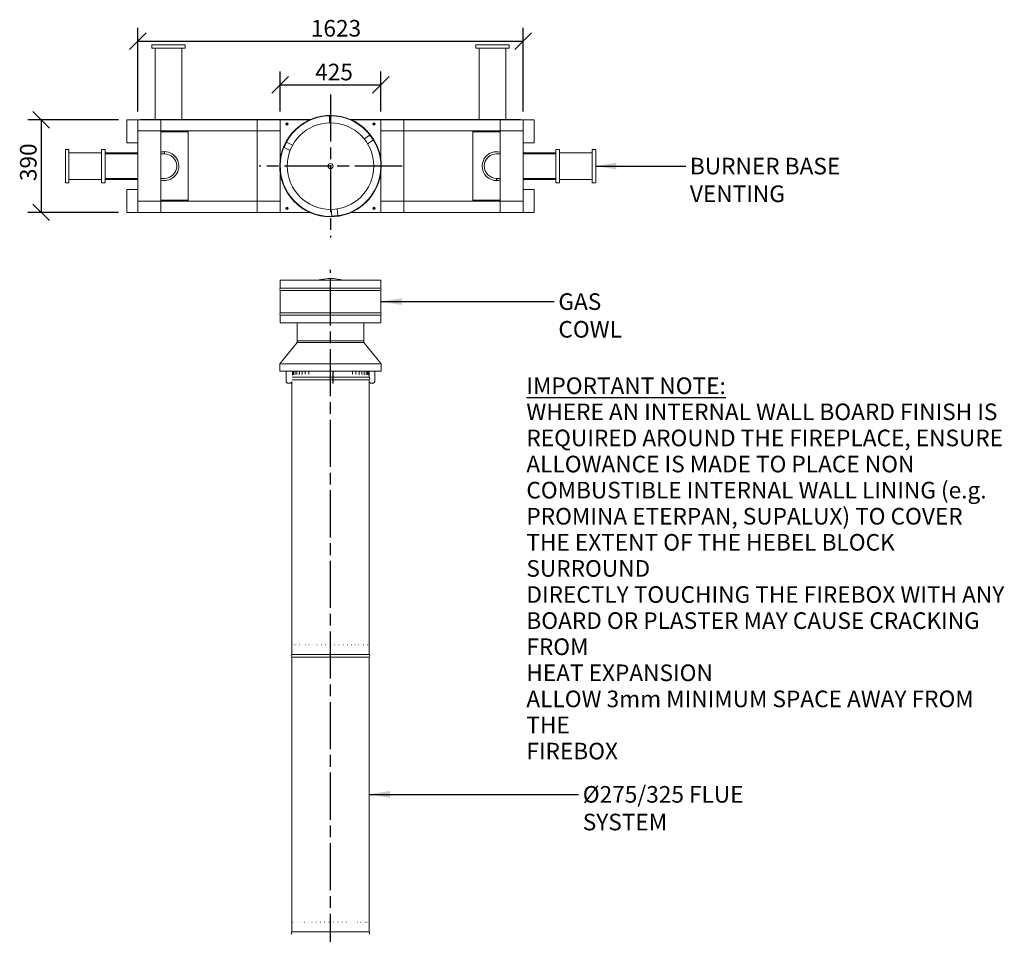
# Model space of a CAD drawing. Units: millimetres. Extents: x 122 to 10095, y 275 to 7197.
# Drawn here: x 122 to 4270, y 3341 to 7197 of the extents above; entities that cross this region are included whole.
import ezdxf

# ---------------------------------------------------------------- set-up
doc = ezdxf.new("R2010")
doc.units = ezdxf.units.MM
doc.header["$LTSCALE"] = 35
doc.linetypes.add('CHAIN', pattern=[0.3543, 0.2362, -0.0295, 0.0591, -0.0295])
for name, color, linetype, lineweight in [('Center Mark(ISO)', 7, 'Continuous', 25), ('Centerline(ISO)', 7, 'Continuous', 25), ('Dimensions(ISO)', 7, 'Continuous', 25), ('Symbols(ISO)', 7, 'Continuous', 25), ('Visible Edges(ISO)', 7, 'Continuous', 18)]:
    doc.layers.add(name, color=color, linetype=linetype, lineweight=lineweight)
doc.styles.add('Warmington', font='ARIALN.TTF')
doc.styles.add('warmington~0', font='ARIALN.TTF')
doc.dimstyles.new('warmington', dxfattribs={"dimscale": 35, "dimtxt": 2, "dimasz": 2, "dimexe": 1.6, "dimexo": 1, "dimgap": 0.5, "dimtad": 1, "dimdec": 0, "dimrnd": 1e-08, "dimzin": 0, "dimdsep": 46, "dimtxsty": 'warmington~0', "dimblk": 'OBLIQUE', "dimcen": 0.09, "dimclrd": 8, "dimclre": 8, "dimclrt": 8, "dimadec": 0, "dimazin": 0, "dimtfac": 1.75, "dimtdec": 1, "dimtmove": 0, "dimatfit": 3, "dimfxl": 0, "dimtolj": 1, "dimtzin": 0, "dimlwd": 25, "dimlwe": 25, "dimarcsym": 0})
doc.dimstyles.new('warmington$7', dxfattribs={"dimscale": 35, "dimtxt": 2, "dimasz": 2.5, "dimexe": 1.6, "dimexo": 1, "dimgap": 0.5, "dimtad": 1, "dimdec": 0, "dimrnd": 1e-08, "dimzin": 0, "dimdsep": 46, "dimtxsty": 'warmington~0', "dimblk": 'OBLIQUE', "dimcen": 0.09, "dimclrd": 7, "dimclre": 8, "dimclrt": 8, "dimadec": 0, "dimazin": 0, "dimtfac": 1.75, "dimtdec": 1, "dimtmove": 0, "dimatfit": 3, "dimfxl": 0, "dimtolj": 1, "dimtzin": 0, "dimlwd": 25, "dimlwe": 25, "dimarcsym": 0})

# ---------------------------------------------------------------- blocks, each defined once
blk = doc.blocks.new('_Oblique')
at = {"color": 0, "linetype": 'ByBlock', "lineweight": -2}
blk.add_line((-0.5, -0.5), (0.5, 0.5), dxfattribs=at)
blk = doc.blocks.new('*D13')
at = {"layer": 'Defpoints', "color": 0, "linetype": 'Continuous'}
for p in [(572.9, 6774.6), (212, 6384.6), (572.9, 6384.6)]:
    blk.add_point(p, dxfattribs=at)
at = {"layer": 'Dimensions(ISO)', "color": 8, "linetype": 'Continuous', "lineweight": 25}
for p, q in [((537.9, 6774.6), (156, 6774.6)), ((212, 6774.6), (212, 6384.6)), ((537.9, 6384.6), (156, 6384.6))]:
    blk.add_line(p, q, dxfattribs=at)
at = {"layer": 'Dimensions(ISO)', "color": 8, "linetype": 'Continuous', "lineweight": 25, "xscale": 70, "yscale": 70, "zscale": 70}
for p, rotation in [((212, 6774.6), 90), ((212, 6384.6), 270)]:
    blk.add_blockref('_Oblique', p, dxfattribs=dict(at, rotation=rotation))
at = {"layer": 'Dimensions(ISO)', "color": 8, "linetype": 'Continuous', "lineweight": 25, "insert": (123, 6516.3), "char_height": 70, "attachment_point": 1, "rotation": 90, "style": 'warmington~0'}
blk.add_mtext('\\A1;390', dxfattribs=at)
blk = doc.blocks.new('*D14')
at = {"layer": 'Defpoints', "color": 0, "linetype": 'Continuous'}
for p in [(2242.9, 7106.5), (619.9, 6774.6), (2242.9, 6774.6)]:
    blk.add_point(p, dxfattribs=at)
at = {"layer": 'Dimensions(ISO)', "color": 8, "linetype": 'Continuous', "lineweight": 25}
for p, q in [((619.9, 6809.6), (619.9, 7162.5)), ((2242.9, 6809.6), (2242.9, 7162.5)), ((619.9, 7106.5), (2242.9, 7106.5))]:
    blk.add_line(p, q, dxfattribs=at)
at = {"layer": 'Dimensions(ISO)', "color": 8, "linetype": 'Continuous', "lineweight": 25, "xscale": 70, "yscale": 70, "zscale": 70, "rotation": 180}
blk.add_blockref('_Oblique', (619.9, 7106.5), dxfattribs=at)
at = {"layer": 'Dimensions(ISO)', "color": 8, "linetype": 'Continuous', "lineweight": 25, "xscale": 70, "yscale": 70, "zscale": 70}
blk.add_blockref('_Oblique', (2242.9, 7106.5), dxfattribs=at)
at = {"layer": 'Dimensions(ISO)', "color": 8, "linetype": 'Continuous', "lineweight": 25, "insert": (1348.4, 7195.5), "char_height": 70, "attachment_point": 1, "style": 'warmington~0'}
blk.add_mtext('\\A1;1623', dxfattribs=at)
blk = doc.blocks.new('*D15')
at = {"layer": 'Defpoints', "color": 0, "linetype": 'Continuous'}
for p in [(1643.9, 6922.1), (1218.9, 6774.6), (1643.9, 6774.6)]:
    blk.add_point(p, dxfattribs=at)
at = {"layer": 'Dimensions(ISO)', "color": 8, "linetype": 'Continuous', "lineweight": 25}
for p, q in [((1218.9, 6809.6), (1218.9, 6978.1)), ((1643.9, 6809.6), (1643.9, 6978.1)), ((1218.9, 6922.1), (1643.9, 6922.1))]:
    blk.add_line(p, q, dxfattribs=at)
at = {"layer": 'Dimensions(ISO)', "color": 8, "linetype": 'Continuous', "lineweight": 25, "xscale": 70, "yscale": 70, "zscale": 70, "rotation": 180}
blk.add_blockref('_Oblique', (1218.9, 6922.1), dxfattribs=at)
at = {"layer": 'Dimensions(ISO)', "color": 8, "linetype": 'Continuous', "lineweight": 25, "xscale": 70, "yscale": 70, "zscale": 70}
blk.add_blockref('_Oblique', (1643.9, 6922.1), dxfattribs=at)
at = {"layer": 'Dimensions(ISO)', "color": 8, "linetype": 'Continuous', "lineweight": 25, "insert": (1366.7, 7011.1), "char_height": 70, "attachment_point": 1, "style": 'warmington~0'}
blk.add_mtext('\\A1;425', dxfattribs=at)

msp = doc.modelspace()

# ---------------------------------------------------------------- linework, layer by layer
at = {"layer": 'Center Mark(ISO)', "linetype": 'CHAIN', "ltscale": 23.990969}
for p, q in [((1431.4, 6880.9), (1431.4, 6278.3)), ((1732.8, 6579.6), (1130.1, 6579.6))]:
    msp.add_line(p, q, dxfattribs=at)
at = {"layer": 'Centerline(ISO)', "linetype": 'CHAIN', "ltscale": 23.990969}
msp.add_line((1431.4, 2039.5), (1431.4, 6142.8), dxfattribs=at)
at = {"layer": 'Visible Edges(ISO)'}
for p, q in [((678.9, 7090.1), (678.9, 7076.1)), ((679.9, 7076.1), (678.9, 7076.1)), ((817.9, 7091.1), (679.9, 7091.1)), ((679.9, 7076.1), (817.9, 7076.1)), ((692.9, 7076.1), (692.9, 6776.1)), ((804.9, 7076.1), (804.9, 6776.1)), ((818.9, 7076.1), (817.9, 7076.1)), ((818.9, 7076.1), (818.9, 7090.1)), ((2043.9, 7090.1), (2043.9, 7076.1)), ((2044.9, 7076.1), (2043.9, 7076.1)), ((2182.9, 7091.1), (2044.9, 7091.1)), ((2044.9, 7076.1), (2182.9, 7076.1)), ((2057.9, 7076.1), (2057.9, 6776.1)), ((2169.9, 7076.1), (2169.9, 6776.1)), ((2183.9, 7076.1), (2182.9, 7076.1)), ((2183.9, 7076.1), (2183.9, 7090.1)), ((572.9, 6774.6), (619.9, 6774.6)), ((572.9, 6677.6), (572.9, 6774.6)), ((619.9, 6774.6), (619.9, 6677.6)), ((619.9, 6727.6), (619.9, 6774.6)), ((619.9, 6774.6), (716.9, 6774.6)), ((631.4, 6775.4), (631.4, 6774.6)), ((666.4, 6775.4), (631.4, 6775.4)), ((831.4, 6775.4), (666.4, 6775.4)), ((666.4, 6775.4), (666.4, 6774.6)), ((804.9, 6776.1), (692.9, 6776.1)), ((716.9, 6774.6), (1121.9, 6774.6)), ((716.9, 6774.6), (716.9, 6727.6)), ((716.9, 6774.6), (716.9, 6727.6)), ((831.4, 6774.6), (831.4, 6775.4)), ((1345.4, 6775.4), (831.4, 6775.4)), ((1121.9, 6727.6), (1121.9, 6774.6)), ((1121.9, 6727.6), (1121.9, 6774.6)), ((1121.9, 6774.6), (1218.9, 6774.6)), ((1218.9, 6774.6), (1343.7, 6774.6)), ((1218.9, 6774.6), (1218.9, 6727.6)), ((1427.4, 6762.1), (1426.7, 6791.6)), ((1427.1, 6791.6), (1427.7, 6762.1)), ((1427.4, 6775.4), (1427.1, 6775.4)), ((1427.1, 6774.6), (1427.4, 6774.6)), ((2031.4, 6775.4), (1517.5, 6775.4)), ((1519.2, 6774.6), (1643.9, 6774.6)), ((1643.9, 6727.6), (1643.9, 6774.6)), ((1643.9, 6774.6), (1740.9, 6774.6)), ((1740.9, 6774.6), (1740.9, 6727.6)), ((2145.9, 6774.6), (1740.9, 6774.6)), ((1740.9, 6774.6), (1740.9, 6727.6)), ((2196.4, 6775.4), (2031.4, 6775.4)), ((2031.4, 6775.4), (2031.4, 6774.6)), ((2169.9, 6776.1), (2057.9, 6776.1)), ((2145.9, 6727.6), (2145.9, 6774.6)), ((2145.9, 6727.6), (2145.9, 6774.6)), ((2145.9, 6774.6), (2242.9, 6774.6)), ((2196.4, 6774.6), (2196.4, 6775.4)), ((2231.4, 6775.4), (2196.4, 6775.4)), ((2231.4, 6775.4), (2231.4, 6774.6)), ((2242.9, 6774.6), (2289.9, 6774.6)), ((2242.9, 6677.6), (2242.9, 6774.6)), ((2242.9, 6774.6), (2242.9, 6727.6)), ((2289.9, 6774.6), (2289.9, 6677.6)), ((716.9, 6727.6), (619.9, 6727.6)), ((619.9, 6727.6), (619.9, 6431.6)), ((716.9, 6727.6), (619.9, 6727.6)), ((716.9, 6727.6), (1121.9, 6727.6)), ((716.9, 6727.6), (716.9, 6431.6)), ((831.4, 6723.8), (716.9, 6723.8)), ((831.4, 6727.6), (831.4, 6723.8)), ((831.4, 6723.8), (831.4, 6435.5)), ((831.4, 6435.5), (831.4, 6723.8)), ((1218.9, 6727.6), (1121.9, 6727.6)), ((1121.9, 6727.6), (1121.9, 6431.6)), ((1218.9, 6727.6), (1121.9, 6727.6)), ((1218.9, 6727.6), (1218.9, 6603.5)), ((1245.9, 6758.3), (1247.8, 6758.3)), ((1247.8, 6756.8), (1245.9, 6756.8)), ((1247.8, 6758.3), (1247.8, 6760.2)), ((1247.8, 6754.9), (1247.8, 6756.8)), ((1249.3, 6760.2), (1249.3, 6758.3)), ((1249.3, 6758.3), (1251.2, 6758.3)), ((1251.2, 6756.8), (1249.3, 6756.8)), ((1249.3, 6756.8), (1249.3, 6754.9)), ((1569.4, 6741.2), (1569.1, 6740.8)), ((1569.4, 6741.2), (1570.3, 6742.2)), ((1569.7, 6741), (1569.4, 6740.6)), ((1569.7, 6741), (1570.6, 6742)), ((1611.7, 6758.3), (1613.6, 6758.3)), ((1613.6, 6756.8), (1611.7, 6756.8)), ((1613.6, 6758.3), (1613.6, 6760.2)), ((1613.6, 6754.9), (1613.6, 6756.8)), ((1615.1, 6760.2), (1615.1, 6758.3)), ((1615.1, 6758.3), (1617, 6758.3)), ((1617, 6756.8), (1615.1, 6756.8)), ((1615.1, 6756.8), (1615.1, 6754.9)), ((1740.9, 6727.6), (1643.9, 6727.6)), ((1643.9, 6727.6), (1643.9, 6603.5)), ((1740.9, 6727.6), (1643.9, 6727.6)), ((2145.9, 6727.6), (1740.9, 6727.6)), ((1740.9, 6727.6), (1740.9, 6431.6)), ((2031.4, 6723.8), (2031.4, 6727.6)), ((2031.4, 6435.5), (2031.4, 6723.8)), ((2145.9, 6723.8), (2031.4, 6723.8)), ((2031.4, 6723.8), (2031.4, 6435.5)), ((2242.9, 6727.6), (2145.9, 6727.6)), ((2145.9, 6727.6), (2145.9, 6431.6)), ((2242.9, 6727.6), (2145.9, 6727.6)), ((2242.9, 6727.6), (2242.9, 6431.6)), ((1245.1, 6680.7), (1234.5, 6658.1)), ((1235.4, 6657.7), (1246, 6680.3)), ((1245.1, 6680.7), (1246, 6680.3)), ((1246, 6680.3), (1246.6, 6680)), ((1271.9, 6668.2), (1246.6, 6680)), ((1596.6, 6710), (1573.6, 6694)), ((1587.9, 6673.5), (1610.9, 6689.5)), ((1597.1, 6710.3), (1596.6, 6710)), ((1597.9, 6710.9), (1597.1, 6710.3)), ((1597.1, 6710.3), (1611.4, 6689.8)), ((1612.2, 6690.4), (1597.9, 6710.9)), ((1611.4, 6689.8), (1610.9, 6689.5)), ((1612.2, 6690.4), (1611.4, 6689.8)), ((314.1, 6648.6), (314.1, 6510.6)), ((329.1, 6649.6), (315.1, 6649.6)), ((329.1, 6649.6), (329.1, 6648.6)), ((329.1, 6510.6), (329.1, 6648.6)), ((466.4, 6648.6), (466.4, 6510.6)), ((481.4, 6649.6), (467.4, 6649.6)), ((481.4, 6649.6), (481.4, 6648.6)), ((481.4, 6510.6), (481.4, 6648.6)), ((619.9, 6677.6), (572.9, 6677.6)), ((731.4, 6631.6), (731.4, 6640.4)), ((731.5, 6640.4), (731.5, 6631.6)), ((1234.5, 6658.1), (1235.4, 6657.7)), ((1235.4, 6657.7), (1236, 6657.4)), ((1236, 6657.4), (1261.3, 6645.6)), ((2289.9, 6677.6), (2242.9, 6677.6)), ((2381.4, 6648.6), (2381.4, 6649.6)), ((2395.4, 6649.6), (2381.4, 6649.6)), ((2381.4, 6648.6), (2381.4, 6510.6)), ((2396.4, 6510.6), (2396.4, 6648.6)), ((2533.8, 6648.6), (2533.8, 6649.6)), ((2547.8, 6649.6), (2533.8, 6649.6)), ((2533.8, 6648.6), (2533.8, 6510.6)), ((2548.8, 6510.6), (2548.8, 6648.6)), ((329.1, 6635.6), (466.4, 6635.6)), ((481.4, 6635.6), (619.9, 6635.6)), ((581.4, 6631.6), (481.4, 6631.6)), ((619.9, 6631.6), (581.4, 6631.6)), ((731.4, 6631.6), (716.9, 6631.6)), ((2145.9, 6631.6), (2131.4, 6631.6)), ((2381.4, 6635.6), (2242.9, 6635.6)), ((2281.4, 6631.6), (2242.9, 6631.6)), ((2281.4, 6631.6), (2381.4, 6631.6)), ((2533.8, 6635.6), (2396.4, 6635.6)), ((1218.9, 6555.7), (1218.9, 6431.6)), ((1643.9, 6555.7), (1643.9, 6431.6)), ((329.1, 6523.6), (466.4, 6523.6)), ((581.4, 6527.6), (481.4, 6527.6)), ((481.4, 6523.6), (619.9, 6523.6)), ((581.4, 6527.6), (619.9, 6527.6)), ((716.9, 6527.6), (731.4, 6527.6)), ((2131.4, 6518.9), (2131.4, 6527.6)), ((2131.4, 6527.6), (2145.9, 6527.6)), ((2131.5, 6527.6), (2131.5, 6518.9)), ((2242.9, 6527.6), (2281.4, 6527.6)), ((2381.4, 6523.6), (2242.9, 6523.6)), ((2281.4, 6527.6), (2381.4, 6527.6)), ((2533.8, 6523.6), (2396.4, 6523.6)), ((315.1, 6509.6), (329.1, 6509.6)), ((329.1, 6510.6), (329.1, 6509.6)), ((467.4, 6509.6), (481.4, 6509.6)), ((481.4, 6510.6), (481.4, 6509.6)), ((572.9, 6481.6), (619.9, 6481.6)), ((572.9, 6384.6), (572.9, 6481.6)), ((619.9, 6481.6), (619.9, 6384.6)), ((2242.9, 6481.6), (2289.9, 6481.6)), ((2242.9, 6384.6), (2242.9, 6481.6)), ((2289.9, 6481.6), (2289.9, 6384.6)), ((2381.4, 6509.6), (2381.4, 6510.6)), ((2381.4, 6509.6), (2395.4, 6509.6)), ((2533.8, 6509.6), (2533.8, 6510.6)), ((2533.8, 6509.6), (2547.8, 6509.6)), ((619.9, 6384.6), (619.9, 6431.6)), ((619.9, 6431.6), (716.9, 6431.6)), ((619.9, 6431.6), (716.9, 6431.6)), ((716.9, 6435.5), (831.4, 6435.5)), ((716.9, 6431.6), (1121.9, 6431.6)), ((716.9, 6431.6), (716.9, 6384.6)), ((716.9, 6431.6), (716.9, 6384.6)), ((831.4, 6435.5), (831.4, 6431.6)), ((1121.9, 6384.6), (1121.9, 6431.6)), ((1121.9, 6384.6), (1121.9, 6431.6)), ((1121.9, 6431.6), (1218.9, 6431.6)), ((1121.9, 6431.6), (1218.9, 6431.6)), ((1218.9, 6431.6), (1218.9, 6384.6)), ((1643.9, 6384.6), (1643.9, 6431.6)), ((1643.9, 6431.6), (1740.9, 6431.6)), ((1643.9, 6431.6), (1740.9, 6431.6)), ((1740.9, 6431.6), (1740.9, 6384.6)), ((2145.9, 6431.6), (1740.9, 6431.6)), ((1740.9, 6431.6), (1740.9, 6384.6)), ((2031.4, 6431.6), (2031.4, 6435.5)), ((2031.4, 6435.5), (2145.9, 6435.5)), ((2145.9, 6384.6), (2145.9, 6431.6)), ((2145.9, 6384.6), (2145.9, 6431.6)), ((2145.9, 6431.6), (2242.9, 6431.6)), ((2145.9, 6431.6), (2242.9, 6431.6)), ((2242.9, 6431.6), (2242.9, 6384.6)), ((1245.9, 6402.5), (1247.8, 6402.5)), ((1247.8, 6401), (1245.9, 6401)), ((1247.8, 6402.5), (1247.8, 6404.4)), ((1247.8, 6399.1), (1247.8, 6401)), ((1249.3, 6404.4), (1249.3, 6402.5)), ((1249.3, 6402.5), (1251.2, 6402.5)), ((1251.2, 6401), (1249.3, 6401)), ((1249.3, 6401), (1249.3, 6399.1)), ((1434.5, 6397.1), (1436.9, 6369.3)), ((1461.8, 6371.4), (1459.4, 6399.3)), ((1611.7, 6402.5), (1613.6, 6402.5)), ((1613.6, 6401), (1611.7, 6401)), ((1613.6, 6402.5), (1613.6, 6404.4)), ((1613.6, 6399.1), (1613.6, 6401)), ((1615.1, 6404.4), (1615.1, 6402.5)), ((1615.1, 6402.5), (1617, 6402.5)), ((1617, 6401), (1615.1, 6401)), ((1615.1, 6401), (1615.1, 6399.1)), ((619.9, 6384.6), (572.9, 6384.6)), ((716.9, 6384.6), (619.9, 6384.6)), ((631.4, 6384.6), (631.4, 6383.9)), ((631.4, 6383.9), (666.4, 6383.9)), ((666.4, 6384.6), (666.4, 6383.9)), ((666.4, 6383.9), (831.4, 6383.9)), ((716.9, 6384.6), (1121.9, 6384.6)), ((831.4, 6383.9), (831.4, 6384.6)), ((831.4, 6383.9), (1345.4, 6383.9)), ((1218.9, 6384.6), (1121.9, 6384.6)), ((1343.7, 6384.6), (1218.9, 6384.6)), ((1461.8, 6370.8), (1436.9, 6368.7)), ((1436.9, 6368.7), (1436.9, 6369.3)), ((1437, 6367.7), (1436.9, 6368.7)), ((1437, 6367.7), (1461.9, 6369.8)), ((1461.8, 6370.8), (1461.8, 6371.4)), ((1461.9, 6369.8), (1461.8, 6370.8)), ((1517.5, 6383.9), (2031.4, 6383.9)), ((1643.9, 6384.6), (1519.2, 6384.6)), ((1740.9, 6384.6), (1643.9, 6384.6)), ((2145.9, 6384.6), (1740.9, 6384.6)), ((2031.4, 6384.6), (2031.4, 6383.9)), ((2031.4, 6383.9), (2196.4, 6383.9)), ((2242.9, 6384.6), (2145.9, 6384.6)), ((2196.4, 6383.9), (2196.4, 6384.6)), ((2196.4, 6383.9), (2231.4, 6383.9)), ((2231.4, 6384.6), (2231.4, 6383.9)), ((2289.9, 6384.6), (2242.9, 6384.6)), ((1420.9, 6105.2), (1373.5, 6098.3)), ((1441.9, 6105.2), (1420.9, 6105.2)), ((1441.9, 6105.2), (1489.4, 6098.3)), ((1643.9, 6098.3), (1218.9, 6098.3)), ((1218.9, 6065.3), (1218.9, 6098.3)), ((1643.9, 6065.3), (1218.9, 6065.3)), ((1643.9, 6065.3), (1643.9, 6098.3)), ((1643.9, 6055.3), (1218.9, 6055.3)), ((1218.9, 5961.3), (1218.9, 6055.3)), ((1643.9, 5961.3), (1643.9, 6055.3)), ((1643.9, 5961.3), (1218.9, 5961.3)), ((1643.9, 5951.3), (1218.9, 5951.3)), ((1218.9, 5918.3), (1218.9, 5951.3)), ((1643.9, 5918.3), (1643.9, 5951.3)), ((1643.9, 5918.3), (1218.9, 5918.3)), ((1291.4, 5843.6), (1291.4, 5918.3)), ((1571.4, 5843.6), (1571.4, 5918.3)), ((1291, 5835.6), (1218.5, 5745.6)), ((1571.9, 5843.6), (1291, 5843.6)), ((1291, 5835.6), (1291, 5843.6)), ((1571.9, 5835.6), (1291, 5835.6)), ((1571.9, 5835.6), (1571.9, 5843.6)), ((1571.9, 5835.6), (1644.4, 5745.6)), ((1644.4, 5745.6), (1218.5, 5745.6)), ((1218.5, 5715.2), (1218.5, 5745.6)), ((1644.4, 5715.2), (1644.4, 5745.6)), ((1644.4, 5715.2), (1218.5, 5715.2)), ((1244.3, 5715.2), (1244.3, 5670.2)), ((1244.3, 5670.2), (1244.3, 5715.2)), ((1269.3, 5690.2), (1441, 5690.2)), ((1269.3, 5690.2), (1441, 5690.2)), ((1271.3, 5715.2), (1271.3, 5705.2)), ((1275.6, 5715.2), (1275.6, 5705.2)), ((1281.8, 5715.2), (1281.8, 5705.2)), ((1290.1, 5715.2), (1290.1, 5705.2)), ((1300.1, 5715.2), (1300.1, 5705.2)), ((1311.9, 5715.2), (1311.9, 5705.2)), ((1325.2, 5715.2), (1325.2, 5705.2)), ((1339.9, 5715.2), (1339.9, 5705.2)), ((1441, 5697.5), (1441, 5715.2)), ((1441.5, 5715.2), (1441.5, 5670.2)), ((1442.4, 5670.2), (1442.4, 5715.2)), ((1442.4, 5690.2), (1593.9, 5690.2)), ((1442.4, 5690.2), (1593.9, 5690.2)), ((1524.1, 5705.2), (1524.1, 5715.2)), ((1538.7, 5705.2), (1538.7, 5715.2)), ((1551.9, 5705.2), (1551.9, 5715.2)), ((1563.5, 5705.2), (1563.5, 5715.2)), ((1573.5, 5705.2), (1573.5, 5715.2)), ((1581.6, 5705.2), (1581.6, 5715.2)), ((1587.7, 5705.2), (1587.7, 5715.2)), ((1591.8, 5705.2), (1591.8, 5715.2)), ((1593.7, 5705.2), (1593.7, 5715.2)), ((1593.9, 5690.2), (1593.9, 5696.6)), ((1618.6, 5715.2), (1618.6, 5670.2)), ((1244.3, 5670.2), (1250.3, 5664.2)), ((1250.3, 5664.2), (1244.3, 5670.2)), ((1244.3, 5670.2), (1244.3, 5670.2)), ((1250.3, 5664.2), (1250.3, 5664.2)), ((1263.3, 5664.2), (1250.3, 5664.2)), ((1269.3, 5670.2), (1263.3, 5664.2)), ((1268.9, 5669.9), (1268.9, 4521.2)), ((1269.3, 5679.2), (1441, 5679.2)), ((1441.1, 5664.2), (1441, 5670.2)), ((1441.4, 5664.2), (1441.1, 5664.2)), ((1441.5, 5670.2), (1441.4, 5664.2)), ((1441.4, 5664.2), (1442.3, 5664.2)), ((1442.4, 5670.2), (1441.5, 5670.2)), ((1442.3, 5664.2), (1442.4, 5670.2)), ((1442.4, 5679.2), (1593.9, 5679.2)), ((1593.9, 5679.2), (1593.9, 4521.2)), ((1599.6, 5664.2), (1593.9, 5669.9)), ((1593.9, 5669.9), (1599.5, 5664.2)), ((1599.5, 5664.2), (1599.6, 5664.2)), ((1612.6, 5664.2), (1599.6, 5664.2)), ((1618.6, 5670.2), (1612.6, 5664.2)), ((1268.9, 4521.2), (1268.9, 4527.8)), ((1269.1, 4561.2), (1269.1, 4561.2)), ((1271, 4561.2), (1271.2, 4561.2)), ((1275.1, 4561.2), (1275.4, 4561.2)), ((1281.3, 4561.2), (1281.8, 4561.2)), ((1289.5, 4561.2), (1290.1, 4561.2)), ((1299.6, 4561.2), (1300.4, 4561.2)), ((1311.6, 4561.2), (1312.5, 4561.2)), ((1325.1, 4561.2), (1326.1, 4561.2)), ((1340.1, 4561.2), (1341.2, 4561.2)), ((1356.3, 4561.2), (1357.5, 4561.2)), ((1373.5, 4561.2), (1374.8, 4561.2)), ((1391.6, 4561.2), (1392.8, 4561.2)), ((1410.1, 4561.2), (1411.4, 4561.2)), ((1429, 4561.2), (1430.3, 4561.2)), ((1447.9, 4561.2), (1449.2, 4561.2)), ((1466.5, 4561.2), (1467.8, 4561.2)), ((1484.7, 4561.2), (1485.9, 4561.2)), ((1502.2, 4561.2), (1503.3, 4561.2)), ((1518.7, 4561.2), (1519.8, 4561.2)), ((1534, 4561.2), (1535, 4561.2)), ((1547.9, 4561.2), (1548.8, 4561.2)), ((1560.3, 4561.2), (1561.1, 4561.2)), ((1570.9, 4561.2), (1571.6, 4561.2)), ((1579.7, 4561.2), (1580.2, 4561.2)), ((1586.4, 4561.2), (1586.8, 4561.2)), ((1591, 4561.2), (1591.3, 4561.2)), ((1593.5, 4561.2), (1593.6, 4561.2)), ((1593.9, 4521.2), (1593.9, 4527.8)), ((1268.9, 4521.2), (1593.9, 4521.2)), ((1268.9, 4521.2), (1593.9, 4521.2)), ((1268.9, 4521.2), (1593.9, 4521.2)), ((1268.9, 4510.2), (1593.9, 4510.2)), ((1268.9, 4510.2), (1268.9, 3352.2)), ((1593.9, 4510.2), (1593.9, 3352.2)), ((1268.9, 3352.2), (1268.9, 3360.9)), ((1269, 3392.2), (1269, 3392.2)), ((1270.4, 3392.2), (1270.6, 3392.2)), ((1274, 3392.2), (1274.3, 3392.2)), ((1279.7, 3392.2), (1280.2, 3392.2)), ((1287.5, 3392.2), (1288.1, 3392.2)), ((1297.2, 3392.2), (1298, 3392.2)), ((1308.8, 3392.2), (1309.6, 3392.2)), ((1322, 3392.2), (1322.9, 3392.2)), ((1336.7, 3392.2), (1337.7, 3392.2)), ((1352.6, 3392.2), (1353.8, 3392.2)), ((1369.7, 3392.2), (1370.9, 3392.2)), ((1387.5, 3392.2), (1388.8, 3392.2)), ((1406, 3392.2), (1407.3, 3392.2)), ((1424.8, 3392.2), (1426.1, 3392.2)), ((1443.7, 3392.2), (1445, 3392.2)), ((1462.4, 3392.2), (1463.7, 3392.2)), ((1480.7, 3392.2), (1482, 3392.2)), ((1498.4, 3392.2), (1499.6, 3392.2)), ((1515.1, 3392.2), (1516.2, 3392.2)), ((1530.7, 3392.2), (1531.7, 3392.2)), ((1545, 3392.2), (1545.9, 3392.2)), ((1557.7, 3392.2), (1558.5, 3392.2)), ((1568.7, 3392.2), (1569.4, 3392.2)), ((1577.9, 3392.2), (1578.4, 3392.2)), ((1585.1, 3392.2), (1585.5, 3392.2)), ((1590.2, 3392.2), (1590.5, 3392.2)), ((1593.1, 3392.2), (1593.3, 3392.2)), ((1593.9, 3352.2), (1593.9, 3360.9)), ((1268.9, 3352.2), (1593.9, 3352.2)), ((1268.9, 3352.2), (1593.9, 3352.2)), ((1268.9, 3352.2), (1593.9, 3352.2))]:
    msp.add_line(p, q, dxfattribs=at)
for centre, radius in [((1248.5, 6757.5), 5), ((1614.3, 6757.5), 5), ((1431.4, 6579.6), 182.5), ((1431.4, 6579.6), 10.5), ((1248.5, 6401.7), 5), ((1614.3, 6401.7), 5)]:
    msp.add_circle(centre, radius, dxfattribs=at)
for centre, radius, start, end in [((679.9, 7090.1), 1, 90, 180), ((817.9, 7090.1), 1, 0, 90), ((2044.9, 7090.1), 1, 90, 180), ((2182.9, 7090.1), 1, 0, 90), ((1431.4, 6579.6), 213.8, 49.5109, 49.4109), ((1431.4, 6579.6), 212.5, 49.5109, 49.4109), ((1431.4, 6579.6), 212, 49.5109, 49.4109), ((1431.4, 6579.6), 212.9, 49.4109, 49.5109), ((315.1, 6648.6), 1, 90, 180), ((467.4, 6648.6), 1, 90, 180), ((731.4, 6579.6), 60.8, 90.0657, 103.8088), ((731.4, 6579.6), 60.8, 256.1912, 89.9657), ((2131.4, 6579.6), 60.8, 76.1912, 269.9657), ((2395.4, 6648.6), 1, 0, 90), ((2547.8, 6648.6), 1, 0, 90), ((731.4, 6579.6), 52, 270, 90), ((2131.4, 6579.6), 52, 90, 270), ((2131.4, 6579.6), 60.7, 270.0657, 283.8088), ((315.1, 6510.6), 1, 180, 270), ((467.4, 6510.6), 1, 180, 270), ((2395.4, 6510.6), 1, 270, 0), ((2547.8, 6510.6), 1, 270, 0), ((1227.6, 6060.3), 10, 150, 210), ((1635.3, 6060.3), 10, 330, 30), ((1227.6, 5956.3), 10, 150, 210), ((1635.3, 5956.3), 10, 330, 30), ((1590.4, 5684.7), 6.55, 302.8189, 57.1811), ((1272.5, 4515.7), 6.55, 122.8189, 237.1811), ((1590.4, 4515.7), 6.55, 302.8189, 57.1811), ((1272.5, 3346.7), 6.55, 122.8189, 237.1811), ((1590.4, 3346.7), 6.55, 302.8189, 57.1811)]:
    msp.add_arc(centre, radius, start, end, dxfattribs=at)
for points in [[(1245.8, 6758.3), (1245.8, 6758.3), (1245.9, 6758.3), (1245.9, 6758.3)], [(1245.8, 6757.5), (1245.8, 6757.7), (1245.8, 6758), (1245.8, 6758.3)], [(1245.8, 6756.8), (1245.8, 6757), (1245.8, 6757.3), (1245.8, 6757.5)], [(1245.9, 6756.8), (1245.9, 6756.8), (1245.8, 6756.8), (1245.8, 6756.8)], [(1247.8, 6760.3), (1248, 6760.3), (1248.3, 6760.3), (1248.5, 6760.3)], [(1247.8, 6760.2), (1247.8, 6760.2), (1247.8, 6760.2), (1247.8, 6760.3)], [(1247.8, 6754.8), (1247.8, 6754.8), (1247.8, 6754.8), (1247.8, 6754.9)], [(1248.5, 6754.8), (1248.3, 6754.8), (1248, 6754.8), (1247.8, 6754.8)], [(1248.5, 6757.9), (1248.4, 6757.9), (1248.3, 6757.9), (1248.2, 6757.9)], [(1248.2, 6757.9), (1248.2, 6757.8), (1248.2, 6757.7), (1248.2, 6757.5)], [(1248.2, 6757.5), (1248.2, 6757.3), (1248.2, 6757.2), (1248.2, 6757.1)], [(1248.2, 6757.1), (1248.3, 6757.1), (1248.4, 6757.1), (1248.5, 6757.1)], [(1248.5, 6760.3), (1248.8, 6760.3), (1249, 6760.3), (1249.3, 6760.3)], [(1248.9, 6757.9), (1248.8, 6757.9), (1248.7, 6757.9), (1248.5, 6757.9)], [(1248.5, 6757.1), (1248.7, 6757.1), (1248.8, 6757.1), (1248.9, 6757.1)], [(1249.3, 6754.8), (1249, 6754.8), (1248.8, 6754.8), (1248.5, 6754.8)], [(1248.9, 6757.5), (1248.9, 6757.7), (1248.9, 6757.8), (1248.9, 6757.9)], [(1248.9, 6757.1), (1248.9, 6757.2), (1248.9, 6757.3), (1248.9, 6757.5)], [(1249.3, 6760.3), (1249.3, 6760.2), (1249.3, 6760.2), (1249.3, 6760.2)], [(1249.3, 6754.9), (1249.3, 6754.8), (1249.3, 6754.8), (1249.3, 6754.8)], [(1251.2, 6758.3), (1251.2, 6758.3), (1251.2, 6758.3), (1251.3, 6758.3)], [(1251.3, 6756.8), (1251.2, 6756.8), (1251.2, 6756.8), (1251.2, 6756.8)], [(1251.3, 6758.3), (1251.3, 6758), (1251.3, 6757.7), (1251.3, 6757.5)], [(1251.3, 6757.5), (1251.3, 6757.3), (1251.3, 6757), (1251.3, 6756.8)], [(1611.6, 6758.3), (1611.6, 6758.3), (1611.7, 6758.3), (1611.7, 6758.3)], [(1611.6, 6757.5), (1611.6, 6757.7), (1611.6, 6758), (1611.6, 6758.3)], [(1611.6, 6756.8), (1611.6, 6757), (1611.6, 6757.3), (1611.6, 6757.5)], [(1611.7, 6756.8), (1611.7, 6756.8), (1611.6, 6756.8), (1611.6, 6756.8)], [(1613.6, 6760.3), (1613.8, 6760.3), (1614.1, 6760.3), (1614.3, 6760.3)], [(1613.6, 6760.2), (1613.6, 6760.2), (1613.6, 6760.2), (1613.6, 6760.3)], [(1613.6, 6754.8), (1613.6, 6754.8), (1613.6, 6754.8), (1613.6, 6754.9)], [(1614.3, 6754.8), (1614.1, 6754.8), (1613.8, 6754.8), (1613.6, 6754.8)], [(1614.3, 6757.9), (1614.2, 6757.9), (1614.1, 6757.9), (1614, 6757.9)], [(1614, 6757.9), (1614, 6757.8), (1614, 6757.7), (1614, 6757.5)], [(1614, 6757.5), (1614, 6757.3), (1614, 6757.2), (1614, 6757.1)], [(1614, 6757.1), (1614.1, 6757.1), (1614.2, 6757.1), (1614.3, 6757.1)], [(1614.3, 6760.3), (1614.6, 6760.3), (1614.8, 6760.3), (1615.1, 6760.3)], [(1614.7, 6757.9), (1614.6, 6757.9), (1614.5, 6757.9), (1614.3, 6757.9)], [(1614.3, 6757.1), (1614.5, 6757.1), (1614.6, 6757.1), (1614.7, 6757.1)], [(1615.1, 6754.8), (1614.8, 6754.8), (1614.6, 6754.8), (1614.3, 6754.8)], [(1614.7, 6757.5), (1614.7, 6757.7), (1614.7, 6757.8), (1614.7, 6757.9)], [(1614.7, 6757.1), (1614.7, 6757.2), (1614.7, 6757.3), (1614.7, 6757.5)], [(1615.1, 6760.3), (1615.1, 6760.2), (1615.1, 6760.2), (1615.1, 6760.2)], [(1615.1, 6754.9), (1615.1, 6754.8), (1615.1, 6754.8), (1615.1, 6754.8)], [(1617, 6758.3), (1617, 6758.3), (1617, 6758.3), (1617.1, 6758.3)], [(1617.1, 6756.8), (1617, 6756.8), (1617, 6756.8), (1617, 6756.8)], [(1617.1, 6758.3), (1617.1, 6758), (1617.1, 6757.7), (1617.1, 6757.5)], [(1617.1, 6757.5), (1617.1, 6757.3), (1617.1, 6757), (1617.1, 6756.8)], [(1245.8, 6402.5), (1245.8, 6402.5), (1245.9, 6402.5), (1245.9, 6402.5)], [(1245.8, 6401.7), (1245.8, 6401.9), (1245.8, 6402.2), (1245.8, 6402.5)], [(1245.8, 6401), (1245.8, 6401.2), (1245.8, 6401.5), (1245.8, 6401.7)], [(1245.9, 6401), (1245.9, 6401), (1245.8, 6401), (1245.8, 6401)], [(1247.8, 6404.5), (1248, 6404.5), (1248.3, 6404.5), (1248.5, 6404.5)], [(1247.8, 6404.4), (1247.8, 6404.4), (1247.8, 6404.4), (1247.8, 6404.5)], [(1247.8, 6399), (1247.8, 6399), (1247.8, 6399), (1247.8, 6399.1)], [(1248.5, 6399), (1248.3, 6399), (1248, 6399), (1247.8, 6399)], [(1248.5, 6402.1), (1248.4, 6402.1), (1248.3, 6402.1), (1248.2, 6402.1)], [(1248.2, 6402.1), (1248.2, 6402), (1248.2, 6401.9), (1248.2, 6401.7)], [(1248.2, 6401.7), (1248.2, 6401.5), (1248.2, 6401.4), (1248.2, 6401.3)], [(1248.2, 6401.3), (1248.3, 6401.3), (1248.4, 6401.3), (1248.5, 6401.3)], [(1248.5, 6404.5), (1248.8, 6404.5), (1249, 6404.5), (1249.3, 6404.5)], [(1248.9, 6402.1), (1248.8, 6402.1), (1248.7, 6402.1), (1248.5, 6402.1)], [(1248.5, 6401.3), (1248.7, 6401.3), (1248.8, 6401.3), (1248.9, 6401.3)], [(1249.3, 6399), (1249, 6399), (1248.8, 6399), (1248.5, 6399)], [(1248.9, 6401.7), (1248.9, 6401.9), (1248.9, 6402), (1248.9, 6402.1)], [(1248.9, 6401.3), (1248.9, 6401.4), (1248.9, 6401.5), (1248.9, 6401.7)], [(1249.3, 6404.5), (1249.3, 6404.4), (1249.3, 6404.4), (1249.3, 6404.4)], [(1249.3, 6399.1), (1249.3, 6399), (1249.3, 6399), (1249.3, 6399)], [(1251.2, 6402.5), (1251.2, 6402.5), (1251.2, 6402.5), (1251.3, 6402.5)], [(1251.3, 6401), (1251.2, 6401), (1251.2, 6401), (1251.2, 6401)], [(1251.3, 6402.5), (1251.3, 6402.2), (1251.3, 6401.9), (1251.3, 6401.7)], [(1251.3, 6401.7), (1251.3, 6401.5), (1251.3, 6401.2), (1251.3, 6401)], [(1611.6, 6402.5), (1611.6, 6402.5), (1611.7, 6402.5), (1611.7, 6402.5)], [(1611.6, 6401.7), (1611.6, 6401.9), (1611.6, 6402.2), (1611.6, 6402.5)], [(1611.6, 6401), (1611.6, 6401.2), (1611.6, 6401.5), (1611.6, 6401.7)], [(1611.7, 6401), (1611.7, 6401), (1611.6, 6401), (1611.6, 6401)], [(1613.6, 6404.5), (1613.8, 6404.5), (1614.1, 6404.5), (1614.3, 6404.5)], [(1613.6, 6404.4), (1613.6, 6404.4), (1613.6, 6404.4), (1613.6, 6404.5)], [(1613.6, 6399), (1613.6, 6399), (1613.6, 6399), (1613.6, 6399.1)], [(1614.3, 6399), (1614.1, 6399), (1613.8, 6399), (1613.6, 6399)], [(1614.3, 6402.1), (1614.2, 6402.1), (1614.1, 6402.1), (1614, 6402.1)], [(1614, 6402.1), (1614, 6402), (1614, 6401.9), (1614, 6401.7)], [(1614, 6401.7), (1614, 6401.5), (1614, 6401.4), (1614, 6401.3)], [(1614, 6401.3), (1614.1, 6401.3), (1614.2, 6401.3), (1614.3, 6401.3)], [(1614.3, 6404.5), (1614.6, 6404.5), (1614.8, 6404.5), (1615.1, 6404.5)], [(1614.7, 6402.1), (1614.6, 6402.1), (1614.5, 6402.1), (1614.3, 6402.1)], [(1614.3, 6401.3), (1614.5, 6401.3), (1614.6, 6401.3), (1614.7, 6401.3)], [(1615.1, 6399), (1614.8, 6399), (1614.6, 6399), (1614.3, 6399)], [(1614.7, 6401.7), (1614.7, 6401.9), (1614.7, 6402), (1614.7, 6402.1)], [(1614.7, 6401.3), (1614.7, 6401.4), (1614.7, 6401.5), (1614.7, 6401.7)], [(1615.1, 6404.5), (1615.1, 6404.4), (1615.1, 6404.4), (1615.1, 6404.4)], [(1615.1, 6399.1), (1615.1, 6399), (1615.1, 6399), (1615.1, 6399)], [(1617, 6402.5), (1617, 6402.5), (1617, 6402.5), (1617.1, 6402.5)], [(1617.1, 6401), (1617, 6401), (1617, 6401), (1617, 6401)], [(1617.1, 6402.5), (1617.1, 6402.2), (1617.1, 6401.9), (1617.1, 6401.7)], [(1617.1, 6401.7), (1617.1, 6401.5), (1617.1, 6401.2), (1617.1, 6401)]]:
    msp.add_open_spline(points, degree=3, dxfattribs=at)
for points, knots in [([(1247.8, 6758.3), (1247.9, 6758.1), (1248, 6758), (1248.2, 6757.9), (1248.2, 6757.9), (1248.2, 6757.9)], [0, 0, 0, 0, 0.06142786, 0.06142786, 0.06233746, 0.06233746, 0.06233746, 0.06233746]), ([(1248.2, 6757.1), (1248.2, 6757.1), (1248.2, 6757.1), (1248, 6757), (1247.9, 6756.9), (1247.8, 6756.8)], [-0.06233746, -0.06233746, -0.06233746, -0.06233746, -0.06142786, -0.06142786, 0, 0, 0, 0]), ([(1248.9, 6757.9), (1248.9, 6757.9), (1248.9, 6757.9), (1249, 6758), (1249.2, 6758.1), (1249.3, 6758.3)], [-0.06233746, -0.06233746, -0.06233746, -0.06233746, -0.06142786, -0.06142786, 0, 0, 0, 0]), ([(1248.9, 6757.1), (1248.9, 6757.1), (1248.9, 6757.1), (1249, 6757), (1249.2, 6756.9), (1249.3, 6756.8)], [-0.06233746, -0.06233746, -0.06233746, -0.06233746, -0.06142786, -0.06142786, 0, 0, 0, 0]), ([(1613.6, 6758.3), (1613.7, 6758.1), (1613.8, 6758), (1614, 6757.9), (1614, 6757.9), (1614, 6757.9)], [0, 0, 0, 0, 0.06142786, 0.06142786, 0.06233746, 0.06233746, 0.06233746, 0.06233746]), ([(1614, 6757.1), (1614, 6757.1), (1614, 6757.1), (1613.8, 6757), (1613.7, 6756.9), (1613.6, 6756.8)], [-0.06233746, -0.06233746, -0.06233746, -0.06233746, -0.06142786, -0.06142786, 0, 0, 0, 0]), ([(1614.7, 6757.9), (1614.7, 6757.9), (1614.7, 6757.9), (1614.8, 6758), (1615, 6758.1), (1615.1, 6758.3)], [-0.06233746, -0.06233746, -0.06233746, -0.06233746, -0.06142786, -0.06142786, 0, 0, 0, 0]), ([(1614.7, 6757.1), (1614.7, 6757.1), (1614.7, 6757.1), (1614.8, 6757), (1615, 6756.9), (1615.1, 6756.8)], [-0.06233746, -0.06233746, -0.06233746, -0.06233746, -0.06142786, -0.06142786, 0, 0, 0, 0]), ([(1247.8, 6402.5), (1247.9, 6402.3), (1248, 6402.2), (1248.2, 6402.1), (1248.2, 6402.1), (1248.2, 6402.1)], [0, 0, 0, 0, 0.06142786, 0.06142786, 0.06233746, 0.06233746, 0.06233746, 0.06233746]), ([(1248.2, 6401.3), (1248.2, 6401.3), (1248.2, 6401.3), (1248, 6401.2), (1247.9, 6401.1), (1247.8, 6401)], [-0.06233746, -0.06233746, -0.06233746, -0.06233746, -0.06142786, -0.06142786, 0, 0, 0, 0]), ([(1248.9, 6402.1), (1248.9, 6402.1), (1248.9, 6402.1), (1249, 6402.2), (1249.2, 6402.3), (1249.3, 6402.5)], [-0.06233746, -0.06233746, -0.06233746, -0.06233746, -0.06142786, -0.06142786, 0, 0, 0, 0]), ([(1248.9, 6401.3), (1248.9, 6401.3), (1248.9, 6401.3), (1249, 6401.2), (1249.2, 6401.1), (1249.3, 6401)], [-0.06233746, -0.06233746, -0.06233746, -0.06233746, -0.06142786, -0.06142786, 0, 0, 0, 0]), ([(1613.6, 6402.5), (1613.7, 6402.3), (1613.8, 6402.2), (1614, 6402.1), (1614, 6402.1), (1614, 6402.1)], [0, 0, 0, 0, 0.06142786, 0.06142786, 0.06233746, 0.06233746, 0.06233746, 0.06233746]), ([(1614, 6401.3), (1614, 6401.3), (1614, 6401.3), (1613.8, 6401.2), (1613.7, 6401.1), (1613.6, 6401)], [-0.06233746, -0.06233746, -0.06233746, -0.06233746, -0.06142786, -0.06142786, 0, 0, 0, 0]), ([(1614.7, 6402.1), (1614.7, 6402.1), (1614.7, 6402.1), (1614.8, 6402.2), (1615, 6402.3), (1615.1, 6402.5)], [-0.06233746, -0.06233746, -0.06233746, -0.06233746, -0.06142786, -0.06142786, 0, 0, 0, 0]), ([(1614.7, 6401.3), (1614.7, 6401.3), (1614.7, 6401.3), (1614.8, 6401.2), (1615, 6401.1), (1615.1, 6401)], [-0.06233746, -0.06233746, -0.06233746, -0.06233746, -0.06142786, -0.06142786, 0, 0, 0, 0]), ([(1271.3, 5705.2), (1271.3, 5704.5), (1271.3, 5703.7), (1271.2, 5702.3), (1271.2, 5701.6), (1271.1, 5700.4), (1271, 5699.9), (1270.9, 5699.2), (1270.8, 5699), (1270.8, 5698.9), (1270.8, 5698.8), (1270.8, 5698.8), (1270.8, 5698.8), (1270.8, 5698.8)], [0, 0, 0, 0, 0.2542921, 0.2542921, 0.5030751, 0.5030751, 0.736507, 0.736507, 0.9315416, 0.9315416, 0.9941123, 0.9941123, 0.9997014, 0.9997014, 0.9997014, 0.9997014]), ([(1275.6, 5705.2), (1275.6, 5704.6), (1275.5, 5703.9), (1275.4, 5702.7), (1275.4, 5702.1), (1275.2, 5701.1), (1275.1, 5700.7), (1275, 5700.1), (1274.9, 5699.9), (1274.8, 5699.8), (1274.8, 5699.8), (1274.8, 5699.8)], [0, 0, 0, 0, 0.2384274, 0.2384274, 0.4694707, 0.4694707, 0.6811177, 0.6811177, 0.8557936, 0.8557936, 0.9334274, 0.9334274, 0.9334274, 0.9334274]), ([(1281.8, 5705.2), (1281.8, 5704.7), (1281.8, 5704.1), (1281.7, 5703), (1281.6, 5702.5), (1281.4, 5701.6), (1281.3, 5701.3), (1281.1, 5700.8), (1281.1, 5700.6), (1281, 5700.4), (1281, 5700.4), (1281, 5700.4)], [0, 0, 0, 0, 0.2251674, 0.2251674, 0.4425911, 0.4425911, 0.6415216, 0.6415216, 0.8088343, 0.8088343, 0.9059691, 0.9059691, 0.9059691, 0.9059691]), ([(1290.1, 5705.2), (1290.1, 5704.7), (1290, 5704.2), (1289.9, 5703.2), (1289.8, 5702.8), (1289.6, 5702.1), (1289.5, 5701.7), (1289.3, 5701.3), (1289.2, 5701.1), (1289.1, 5700.9), (1289.1, 5700.9), (1289.1, 5700.9)], [0, 0, 0, 0, 0.2149019, 0.2149019, 0.4226079, 0.4226079, 0.6148143, 0.6148143, 0.7818433, 0.7818433, 0.9057766, 0.9057766, 0.9057766, 0.9057766]), ([(1300.1, 5705.2), (1300.1, 5704.8), (1300.1, 5704.4), (1300, 5703.5), (1299.9, 5703.1), (1299.7, 5702.4), (1299.6, 5702.1), (1299.4, 5701.7), (1299.3, 5701.5), (1299.1, 5701.3), (1299.1, 5701.2), (1299, 5701.2), (1299, 5701.2), (1299, 5701.2)], [0, 0, 0, 0, 0.1999791, 0.1999791, 0.3999581, 0.3999581, 0.5909144, 0.5909144, 0.7632746, 0.7632746, 0.9194036, 0.9194036, 0.9332959, 0.9332959, 0.9332959, 0.9332959]), ([(1311.9, 5705.2), (1311.9, 5704.9), (1311.9, 5704.5), (1311.8, 5703.8), (1311.7, 5703.5), (1311.5, 5702.9), (1311.4, 5702.6), (1311.2, 5702.1), (1311.1, 5701.9), (1310.9, 5701.6), (1310.8, 5701.5), (1310.7, 5701.5), (1310.7, 5701.5), (1310.7, 5701.5)], [0, 0, 0, 0, 0.1789781, 0.1789781, 0.3579562, 0.3579562, 0.5369342, 0.5369342, 0.7159123, 0.7159123, 0.8916315, 0.8916315, 0.8948904, 0.8948904, 0.8948904, 0.8948904]), ([(1325.2, 5705.2), (1325.2, 5705), (1325.2, 5704.7), (1325.1, 5704.1), (1325.1, 5703.8), (1324.9, 5703.3), (1324.9, 5703.1), (1324.7, 5702.7), (1324.6, 5702.5), (1324.4, 5702.2), (1324.3, 5702), (1324.2, 5701.9)], [0, 0, 0, 0, 0.1505904, 0.1505904, 0.3011808, 0.3011808, 0.4517713, 0.4517713, 0.6023617, 0.6023617, 0.7529521, 0.7529521, 0.7529521, 0.7529521]), ([(1339.9, 5705.2), (1339.9, 5705.1), (1339.9, 5704.9), (1339.9, 5704.5), (1339.8, 5704.3), (1339.8, 5704), (1339.7, 5703.8), (1339.6, 5703.5), (1339.6, 5703.3), (1339.4, 5703), (1339.4, 5702.9), (1339.3, 5702.8)], [0, 0, 0, 0, 0.1047772, 0.1047772, 0.2095544, 0.2095544, 0.3143317, 0.3143317, 0.4191089, 0.4191089, 0.5238861, 0.5238861, 0.5238861, 0.5238861]), ([(1524.7, 5702.7), (1524.7, 5702.8), (1524.6, 5702.9), (1524.5, 5703.2), (1524.4, 5703.4), (1524.3, 5703.7), (1524.2, 5703.9), (1524.2, 5704.3), (1524.1, 5704.5), (1524.1, 5704.9), (1524.1, 5705), (1524.1, 5705.2)], [2.1383155, 2.1383155, 2.1383155, 2.1383155, 2.2477576, 2.2477576, 2.3571996, 2.3571996, 2.4666417, 2.4666417, 2.5760838, 2.5760838, 2.6855259, 2.6855259, 2.6855259, 2.6855259]), ([(1539.8, 5701.9), (1539.7, 5702), (1539.6, 5702.1), (1539.4, 5702.4), (1539.2, 5702.6), (1539.1, 5703.1), (1539, 5703.3), (1538.8, 5703.8), (1538.8, 5704.1), (1538.7, 5704.7), (1538.7, 5705), (1538.7, 5705.2)], [1.9194985, 1.9194985, 1.9194985, 1.9194985, 2.0726945, 2.0726945, 2.2258905, 2.2258905, 2.3790865, 2.3790865, 2.5322826, 2.5322826, 2.6854786, 2.6854786, 2.6854786, 2.6854786]), ([(1553.1, 5701.5), (1553, 5701.5), (1552.9, 5701.6), (1552.7, 5701.9), (1552.6, 5702), (1552.4, 5702.5), (1552.3, 5702.8), (1552.1, 5703.4), (1552, 5703.7), (1551.9, 5704.4), (1551.9, 5704.8), (1551.9, 5705.2), (1551.9, 5705.2), (1551.9, 5705.2)], [1.7813442, 1.7813442, 1.7813442, 1.7813442, 1.9564534, 1.9564534, 2.1294984, 2.1294984, 2.3103245, 2.3103245, 2.4911507, 2.4911507, 2.6719769, 2.6719769, 2.6854751, 2.6854751, 2.6854751, 2.6854751]), ([(1564.6, 5701.2), (1564.6, 5701.2), (1564.6, 5701.2), (1564.5, 5701.3), (1564.5, 5701.4), (1564.3, 5701.7), (1564.2, 5701.8), (1564, 5702.3), (1563.9, 5702.6), (1563.7, 5703.3), (1563.7, 5703.7), (1563.6, 5704.5), (1563.5, 5704.9), (1563.5, 5705.2)], [1.7545773, 1.7545773, 1.7545773, 1.7545773, 1.8328303, 1.8328303, 1.9826518, 1.9826518, 2.1429528, 2.1429528, 2.3205627, 2.3205627, 2.5142298, 2.5142298, 2.6854837, 2.6854837, 2.6854837, 2.6854837]), ([(1574.4, 5700.9), (1574.4, 5700.9), (1574.4, 5700.9), (1574.4, 5701), (1574.3, 5701), (1574.2, 5701.3), (1574.1, 5701.5), (1573.9, 5702), (1573.8, 5702.4), (1573.7, 5703.1), (1573.6, 5703.6), (1573.5, 5704.4), (1573.5, 5704.8), (1573.5, 5705.2)], [1.7798461, 1.7798461, 1.7798461, 1.7798461, 1.8534559, 1.8534559, 1.9876511, 1.9876511, 2.1414346, 2.1414346, 2.3195956, 2.3195956, 2.5182644, 2.5182644, 2.6855434, 2.6855434, 2.6855434, 2.6855434]), ([(1582.4, 5700.4), (1582.4, 5700.4), (1582.4, 5700.4), (1582.4, 5700.5), (1582.3, 5700.6), (1582.2, 5700.8), (1582.1, 5701.1), (1582, 5701.6), (1581.9, 5702), (1581.7, 5702.8), (1581.7, 5703.3), (1581.6, 5704.3), (1581.6, 5704.8), (1581.6, 5705.2)], [1.7774857, 1.7774857, 1.7774857, 1.7774857, 1.8404559, 1.8404559, 1.9646094, 1.9646094, 2.1152169, 2.1152169, 2.2976793, 2.2976793, 2.5041698, 2.5041698, 2.6855876, 2.6855876, 2.6855876, 2.6855876]), ([(1588.4, 5699.7), (1588.4, 5699.7), (1588.4, 5699.7), (1588.4, 5699.8), (1588.4, 5699.8), (1588.3, 5700.1), (1588.2, 5700.3), (1588.1, 5700.9), (1588, 5701.2), (1587.9, 5702.1), (1587.8, 5702.7), (1587.7, 5703.9), (1587.7, 5704.6), (1587.7, 5705.2), (1587.7, 5705.2), (1587.7, 5705.2)], [1.7473553, 1.7473553, 1.7473553, 1.7473553, 1.7858831, 1.7858831, 1.8995954, 1.8995954, 2.0466609, 2.0466609, 2.2317596, 2.2317596, 2.4477953, 2.4477953, 2.6814871, 2.6814871, 2.6855914, 2.6855914, 2.6855914, 2.6855914]), ([(1592.3, 5698.7), (1592.3, 5698.7), (1592.3, 5698.8), (1592.3, 5698.9), (1592.2, 5699.1), (1592.2, 5699.5), (1592.1, 5699.8), (1592, 5700.7), (1591.9, 5701.3), (1591.8, 5702.5), (1591.8, 5703.2), (1591.8, 5704.4), (1591.8, 5704.8), (1591.8, 5705.2)], [1.677092, 1.677092, 1.677092, 1.677092, 1.759139, 1.759139, 1.891127, 1.891127, 2.073895, 2.073895, 2.297141, 2.297141, 2.542512, 2.542512, 2.685503, 2.685503, 2.685503, 2.685503]), ([(1593.9, 5696.6), (1593.9, 5696.7), (1593.9, 5696.7), (1593.9, 5696.9), (1593.9, 5697), (1593.9, 5697.5), (1593.9, 5697.9), (1593.9, 5698.9), (1593.8, 5699.5), (1593.8, 5700.8), (1593.8, 5701.6), (1593.7, 5703.2), (1593.7, 5704), (1593.7, 5704.9), (1593.7, 5705.1), (1593.7, 5705.2)], [1.409212, 1.409212, 1.409212, 1.409212, 1.445941, 1.445941, 1.619274, 1.619274, 1.874543, 1.874543, 2.129812, 2.129812, 2.385081, 2.385081, 2.64035, 2.64035, 2.685558, 2.685558, 2.685558, 2.685558])]:
    msp.add_open_spline(points, degree=3, knots=knots, dxfattribs=at)

# ---------------------------------------------------------------- texts
at = {"layer": 'Symbols(ISO)', "color": 7, "char_height": 70, "attachment_point": 1, "style": 'warmington~0'}
for s, insert, width in [('{BURNER BASE VENTING}', (2945.5, 6614.6), 953.351), ('{GAS COWL}', (2391.5, 6043.3), 432.162), ('{Ø275/325 FLUE SYSTEM}', (2494.2, 3966.2), 931.459)]:
    msp.add_mtext(s, dxfattribs=dict(at, insert=insert, width=width))
at = {"layer": 'Symbols(ISO)', "color": 7, "insert": (2256.6, 5688.6), "char_height": 70, "width": 2049.205, "attachment_point": 1, "line_spacing_factor": 0.942657, "style": 'Warmington'}
msp.add_mtext('{\\fArial Narrow|b1|i0;\\H70.0000;\\LIMPORTANT NOTE:\\P\\l\\fArial Narrow|b1|i0;\\H70.0000;WHERE AN INTERNAL WALL BOARD FINISH IS\\PREQUIRED AROUND THE FIREPLACE, ENSURE\\PALLOWANCE IS MADE TO PLACE NON\\PCOMBUSTIBLE INTERNAL WALL LINING (e.g.\\PPROMINA ETERPAN, SUPALUX) TO COVER\\PTHE EXTENT OF THE HEBEL BLOCK SURROUND\\P \\PDIRECTLY TOUCHING THE FIREBOX WITH ANY\\PBOARD OR PLASTER MAY CAUSE CRACKING FROM\\PHEAT EXPANSION\\PALLOW 3mm MINIMUM SPACE AWAY FROM THE\\PFIREBOX}', dxfattribs=at)

# ---------------------------------------------------------------- dimensions: what is measured, and where the dimension line sits
at = {"layer": 'Dimensions(ISO)', "color": 8, "linetype": 'Continuous', "lineweight": 25}
for base, p1, p2, angle, picture, middle in [((2242.9, 7106.5), (619.9, 6774.6), (2242.9, 6774.6), 180, '*D14', (1431.4, 7106.5)), ((1643.9, 6922.1), (1218.9, 6774.6), (1643.9, 6774.6), 180, '*D15', (1431.4, 6922.1)), ((212, 6384.6), (572.9, 6774.6), (572.9, 6384.6), 270, '*D13', (212, 6579.6))]:
    dim = msp.add_linear_dim(base=base, p1=p1, p2=p2, angle=angle, dimstyle='warmington', override={"dimdec": 0, "dimtp": 0, "dimtm": 0, "dimtdec": 1, "dimtofl": 0, "dimatfit": 1}, dxfattribs=at)
    dim.commit()
    dim.dimension.update_dxf_attribs({"geometry": picture, "text_midpoint": middle, "dimtype": 160})

# ---------------------------------------------------------------- leaders
at = {"layer": 'Symbols(ISO)', "color": 7, "linetype": 'Continuous', "lineweight": 25, "annotation_type": 0, "has_hookline": 1, "hookline_direction": 0}
for points, text_width in [([(2548.8, 6579.6), (2928, 6579.6)], 942.6), ([(1643.9, 6008.3), (2374, 6008.3)], 424.8), ([(1593.9, 3931.2), (2476.7, 3931.2)], 922.1)]:
    msp.add_leader(points, dimstyle='warmington$7', override={"dimtad": 0}, dxfattribs=dict(at, text_width=text_width))

doc.saveas('drawing.dxf')
